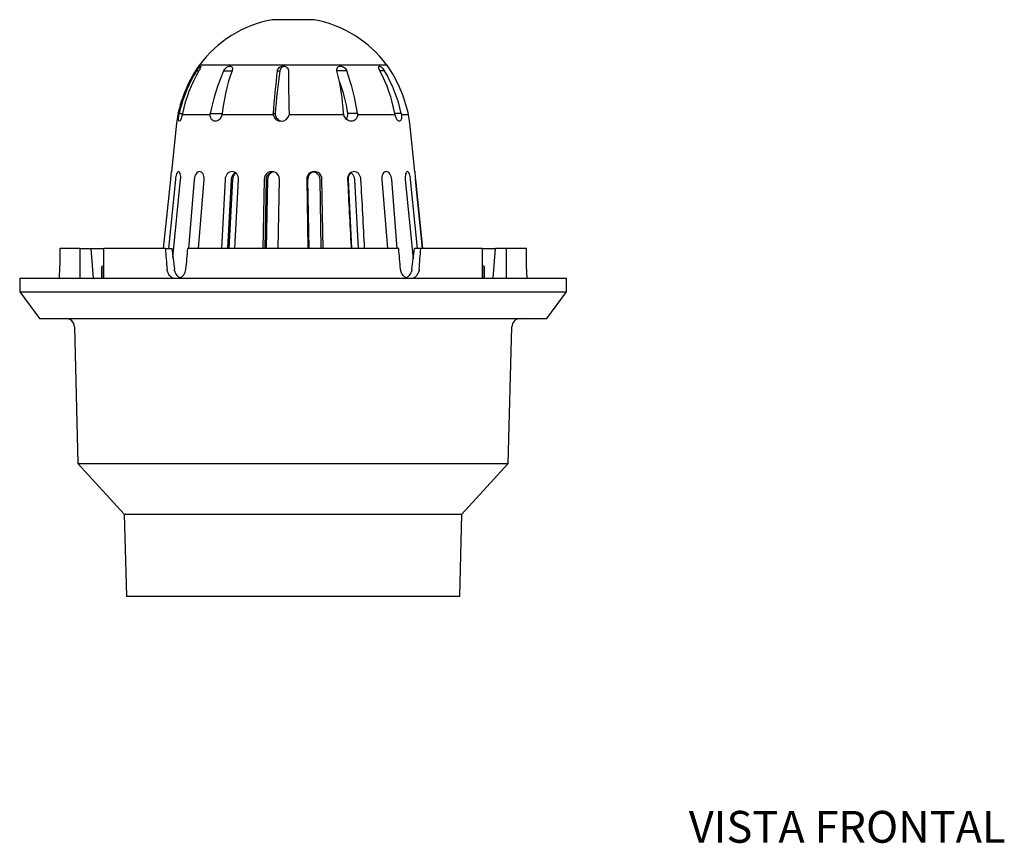
# Model space of a CAD drawing. Units: millimetres. Extents: x 0 to 594, y 0 to 421.
# Drawn here: x 105 to 290, y 8 to 164 of the extents above; entities that cross this region are included whole.
import ezdxf
from ezdxf.enums import TextEntityAlignment as Align

# ---------------------------------------------------------------- set-up
doc = ezdxf.new("R2010")
doc.units = ezdxf.units.MM
for name, color, linetype in [('1-04-0001', 7, 'Continuous'), ('1-04-0002', 7, 'Continuous'), ('1-04-0003', 7, 'Continuous'), ('1-04-0073', 7, 'Continuous'), ('Default', 7, 'Continuous')]:
    doc.layers.add(name, color=color, linetype=linetype)
doc.styles.add('SEACAD_Arial', font='arial.ttf')

# ---------------------------------------------------------------- blocks, each defined once
blk = doc.blocks.new('SE')
at = {"layer": '1-04-0001', "color": 7, "linetype": 'Continuous'}
for p, q in [((104.63, 114.8), (207.76, 114.8)), ((104.63, 114.8), (104.63, 112.26)), ((207.76, 112.26), (207.76, 114.8)), ((104.63, 112.26), (207.76, 112.26)), ((104.63, 112.26), (108.38, 107.18)), ((204.01, 107.18), (207.76, 112.26)), ((108.38, 107.18), (204.01, 107.18)), ((114.94, 105.64), (115.62, 79.88)), ((196.77, 79.88), (197.45, 105.64)), ((115.62, 79.88), (196.77, 79.88)), ((115.62, 79.88), (124.36, 70.35)), ((188.03, 70.35), (196.77, 79.88)), ((124.36, 70.35), (188.03, 70.35)), ((124.36, 70.35), (124.76, 54.86)), ((187.63, 54.86), (188.03, 70.35)), ((124.76, 54.86), (187.63, 54.86))]:
    blk.add_line(p, q, dxfattribs=at)
for centre, start, end in [((113.36, 105.6), 1.5, 90), ((199.03, 105.6), 90, 178.5)]:
    blk.add_arc(centre, 1.59, start, end, dxfattribs=at)
at = {"layer": '1-04-0002', "color": 7, "linetype": 'Continuous'}
for p, q in [((115.95, 120.39), (112.19, 120.39)), ((115.95, 120.39), (118.05, 120.39)), ((115.95, 120.39), (115.95, 114.8)), ((118.05, 120.39), (120.52, 120.39)), ((118.05, 120.39), (118.47, 114.8)), ((132.1, 120.39), (120.52, 120.39)), ((120.52, 114.8), (120.52, 120.39)), ((132.1, 120.39), (133.31, 120.39)), ((176.11, 120.39), (136.28, 120.39)), ((180.29, 120.39), (179.08, 120.39)), ((191.87, 120.39), (180.29, 120.39)), ((191.87, 120.39), (194.34, 120.39)), ((191.87, 120.39), (191.87, 114.8)), ((193.92, 114.8), (194.34, 120.39)), ((196.44, 120.39), (194.34, 120.39)), ((200.2, 120.39), (196.44, 120.39)), ((196.44, 114.8), (196.44, 120.39))]:
    blk.add_line(p, q, dxfattribs=at)
for centre, radius, start, end in [((68.06, 116.71), 44.12, 357.4887, 359.7341), ((134.04, 116.57), 1.9, 290.535, 357.9681), ((244.33, 116.71), 44.12, 180.2658, 182.5069)]:
    blk.add_arc(centre, radius, start, end, dxfattribs=at)
for centre, major_axis, ratio, start_param, end_param in [((156.19, 96.42), (0, 437.8), 0.10066, 1.516014, 1.524903), ((156.19, 96.42), (-38.26, 437.8), 0.04995, 1.511649, 1.520537), ((34.43, 1493.16), (140.18, -1607.01), 0.024703, -0.548876, -0.544206), ((156.19, 96.42), (38.26, 437.8), 0.049949, 1.520379, 1.529268), ((156.19, 96.42), (-38.26, 437.8), 0.04995, -1.529268, -1.520379), ((277.95, 1493.16), (-140.18, -1607.01), 0.024703, 0.544206, 0.548876), ((156.19, 96.42), (38.26, 437.8), 0.049949, -1.520537, -1.511649), ((156.19, 96.42), (0, 437.8), 0.10066, -1.524903, -1.516014)]:
    blk.add_ellipse(centre, major_axis=major_axis, ratio=ratio, start_param=start_param, end_param=end_param, dxfattribs=at)
for points, knots in [([(133.61, 114.78), (133.58, 114.79), (133.56, 114.8), (133.33, 114.9), (133.15, 115.03), (132.91, 115.28), (132.84, 115.38), (132.71, 115.57), (132.66, 115.68), (132.56, 115.9), (132.52, 116.02), (132.46, 116.26), (132.44, 116.38), (132.43, 116.5)], [0.2181836, 0.2181836, 0.2181836, 0.2181836, 0.25, 0.25, 0.5, 0.5, 0.625, 0.625, 0.75, 0.75, 0.875, 0.875, 1, 1, 1, 1]), ([(134.9, 114.85), (134.73, 114.94), (134.57, 115.06), (134.34, 115.28), (134.26, 115.38), (134.13, 115.58), (134.07, 115.68), (133.96, 115.9), (133.92, 116.02), (133.85, 116.26), (133.82, 116.38), (133.81, 116.5)], [0.2816047, 0.2816047, 0.2816047, 0.2816047, 0.5, 0.5, 0.625, 0.625, 0.75, 0.75, 0.875, 0.875, 1, 1, 1, 1]), ([(177.67, 114.78), (177.65, 114.79), (177.62, 114.8), (177.39, 114.9), (177.2, 115.03), (176.96, 115.28), (176.88, 115.38), (176.75, 115.57), (176.69, 115.68), (176.59, 115.9), (176.55, 116.02), (176.49, 116.26), (176.47, 116.38), (176.45, 116.5)], [0.2181836, 0.2181836, 0.2181836, 0.2181836, 0.25, 0.25, 0.5, 0.5, 0.625, 0.625, 0.75, 0.75, 0.875, 0.875, 1, 1, 1, 1]), ([(178.58, 116.5), (178.56, 116.38), (178.54, 116.26), (178.47, 116.02), (178.43, 115.9), (178.32, 115.68), (178.26, 115.58), (178.13, 115.38), (178.05, 115.29), (177.89, 115.12), (177.8, 115.04), (177.64, 114.93), (177.58, 114.89), (177.51, 114.86)], [0, 0, 0, 0, 0.125, 0.125, 0.25, 0.25, 0.375, 0.375, 0.5, 0.5, 0.625, 0.625, 0.7095141, 0.7095141, 0.7095141, 0.7095141]), ([(179.96, 116.5), (179.95, 116.38), (179.93, 116.26), (179.87, 116.02), (179.83, 115.9), (179.73, 115.68), (179.68, 115.57), (179.55, 115.38), (179.48, 115.28), (179.32, 115.12), (179.24, 115.04), (179.05, 114.91), (178.96, 114.86), (178.83, 114.8), (178.8, 114.79), (178.77, 114.78)], [0, 0, 0, 0, 0.125, 0.125, 0.25, 0.25, 0.375, 0.375, 0.5, 0.5, 0.625, 0.625, 0.75, 0.75, 0.7856188, 0.7856188, 0.7856188, 0.7856188])]:
    blk.add_open_spline(points, degree=3, knots=knots, dxfattribs=at)
at = {"layer": '1-04-0003', "color": 7, "linetype": 'Continuous'}
for p, q in [((120.14, 114.8), (120.14, 116.95)), ((120.14, 116.95), (120.14, 114.8)), ((192.25, 116.95), (192.25, 116.95)), ((192.25, 116.95), (192.25, 114.8)), ((192.25, 114.8), (192.25, 116.95))]:
    blk.add_line(p, q, dxfattribs=at)
for centre, start, end in [((121.16, 116.02), 117.581, 122.4063), ((191.22, 116.02), 57.992, 62.419), ((191.22, 116.02), 42.3034, 45.6965)]:
    blk.add_arc(centre, 1.39, start, end, dxfattribs=at)
for points, knots in [([(120.14, 116.95), (120.22, 117.04), (120.3, 117.1), (120.43, 117.17), (120.47, 117.19), (120.52, 117.21)], [0, 0, 0, 0, 0.125, 0.125, 0.1943867, 0.1943867, 0.1943867, 0.1943867]), ([(191.87, 117.21), (191.92, 117.19), (191.96, 117.17), (192.09, 117.1), (192.17, 117.04), (192.25, 116.95)], [0.8056059, 0.8056059, 0.8056059, 0.8056059, 0.875, 0.875, 1, 1, 1, 1])]:
    blk.add_open_spline(points, degree=3, knots=knots, dxfattribs=at)
at = {"layer": '1-04-0073', "color": 7, "linetype": 'Continuous'}
for p, q in [((160.16, 163.51), (152.23, 163.51)), ((138.51, 154.98), (173.88, 154.98)), ((137.98, 153.85), (138.43, 153.85)), ((143.09, 153.85), (144.68, 153.85)), ((153.21, 153.85), (153.67, 153.85)), ((166.32, 153.85), (164.46, 153.85)), ((173.43, 153.85), (172.56, 153.85)), ((134.65, 145.62), (134.44, 145.62)), ((134.65, 145.62), (134.7, 145.86)), ((134.7, 145.86), (135.34, 145.86)), ((135.34, 145.86), (135.27, 145.62)), ((135.27, 145.62), (140.56, 145.62)), ((140.56, 145.62), (140.58, 145.86)), ((140.58, 145.86), (142.84, 145.86)), ((142.84, 145.86), (142.78, 145.62)), ((142.78, 145.62), (152.43, 145.62)), ((152.42, 145.86), (152.8, 145.86)), ((152.43, 145.62), (152.42, 145.86)), ((155.45, 145.86), (155.42, 145.62)), ((155.42, 145.62), (165.75, 145.62)), ((165.75, 145.62), (165.7, 145.86)), ((168.34, 145.86), (166.51, 145.86)), ((168.34, 145.86), (168.35, 145.62)), ((168.35, 145.62), (175.41, 145.62)), ((176.59, 145.86), (175.35, 145.86)), ((175.41, 145.62), (175.35, 145.86)), ((176.59, 145.86), (176.63, 145.62)), ((176.63, 145.62), (177.95, 145.62)), ((134.2, 143.99), (133.24, 134.86)), ((179.14, 134.87), (178.18, 143.99)), ((131.76, 120.39), (133.13, 133.43)), ((133.99, 133.43), (132.7, 120.39)), ((133.52, 118.72), (134.98, 133.43)), ((137.54, 133.43), (136.49, 120.39)), ((138.34, 120.39), (139.4, 133.43)), ((138.36, 120.39), (139.41, 133.43)), ((143.36, 133.43), (142.67, 120.39)), ((143.88, 120.39), (144.57, 133.43)), ((144.79, 133.43), (144.1, 120.39)), ((144.79, 133.43), (144.56, 133.34)), ((145.2, 120.39), (145.88, 133.43)), ((150.73, 133.43), (150.49, 120.39)), ((150.91, 120.39), (151.15, 133.43)), ((151.38, 133.43), (151.14, 120.39)), ((151.38, 133.43), (151.16, 133.39)), ((153.36, 120.39), (153.6, 133.43)), ((158.75, 133.43), (158.99, 120.39)), ((159.2, 120.39), (158.96, 133.43)), ((161.21, 133.43), (161.45, 120.39)), ((161.87, 120.39), (161.63, 133.43)), ((167.29, 120.39), (166.61, 133.43)), ((167.77, 133.43), (168.46, 120.39)), ((172.91, 133.43), (173.96, 120.39)), ((172.93, 133.43), (173.99, 120.39)), ((175.84, 120.39), (174.79, 133.43)), ((177.35, 133.43), (178.83, 118.45)), ((179.64, 120.39), (178.35, 133.43)), ((180.62, 120.39), (179.25, 133.43)), ((179.25, 133.43), (180.62, 120.39))]:
    blk.add_line(p, q, dxfattribs=at)
for centre, radius, start, end in [((156.31, 141.66), 22.22, 100.5823, 143.2025), ((156.08, 141.66), 22.22, 36.7975, 79.4177), ((160.09, 140.02), 26.26, 145.2717, 167.6843), ((152.3, 140.02), 26.26, 12.3157, 34.7283), ((160.77, 139.82), 26.76, 148.3803, 166.9484), ((160.91, 140.55), 26.12, 149.3981, 168.2698), ((175.52, 139.24), 35.57, 155.7416, 169.2627), ((176.02, 142.42), 33.36, 159.9534, 174.068), ((351.41, 130.15), 199.62, 173.1805, 175.4845), ((283.09, 135.65), 130.69, 171.9921, 175.5154), ((352.08, 152.6), 196.75, 179.6364, 181.9629), ((123.06, 143.36), 42.71, 3.3642, 14.2218), ((123.64, 138.79), 45.26, 8.9888, 19.4346), ((148.83, 141.08), 26.95, 10.2331, 28.2983), ((149.11, 139.6), 28.19, 12.8306, 30.3586), ((137.03, 141.32), 29.83, 8.77, 20.762), ((156.31, 141.66), 22.23, 169.7535, 174), ((153.93, 145.88), 1.51, 190.1046, 349.8954), ((156.08, 141.66), 22.23, 6, 10.2465), ((152.17, 133.45), 1.44, 359.2057, 180.7943), ((160.19, 133.45), 1.44, 359.2187, 180.7813), ((160.39, 133.45), 1.44, 103.8077, 180.8617), ((195.27, 135.38), 16.13, 181.7392, 186.9424)]:
    blk.add_arc(centre, radius, start, end, dxfattribs=at)
for points, knots in [([(137.98, 153.85), (138.13, 154.09), (138.29, 154.31), (138.58, 154.66), (138.71, 154.78), (138.82, 154.78), (138.81, 154.67), (138.68, 154.32), (138.56, 154.09), (138.43, 153.85)], [0, 0, 0, 0, 0.25, 0.25, 0.5, 0.5, 0.75, 0.75, 1, 1, 1, 1]), ([(143.09, 153.85), (143.22, 154.09), (143.39, 154.31), (143.81, 154.66), (144.06, 154.78), (144.48, 154.78), (144.63, 154.67), (144.77, 154.32), (144.76, 154.09), (144.68, 153.85)], [0, 0, 0, 0, 0.25, 0.25, 0.5, 0.5, 0.75, 0.75, 1, 1, 1, 1]), ([(153.21, 153.85), (153.26, 154.09), (153.38, 154.31), (153.78, 154.66), (154.05, 154.78), (154.61, 154.78), (154.87, 154.67), (155.22, 154.32), (155.32, 154.09), (155.34, 153.85)], [0, 0, 0, 0, 0.25, 0.25, 0.5, 0.5, 0.75, 0.75, 1, 1, 1, 1]), ([(154.57, 154.75), (154.36, 154.7), (154.18, 154.6), (153.84, 154.3), (153.72, 154.08), (153.67, 153.85)], [0.5728582, 0.5728582, 0.5728582, 0.5728582, 0.75, 0.75, 1, 1, 1, 1]), ([(164.46, 153.85), (164.42, 154.09), (164.45, 154.31), (164.66, 154.66), (164.86, 154.78), (165.34, 154.78), (165.61, 154.67), (166.05, 154.32), (166.21, 154.09), (166.32, 153.85)], [0, 0, 0, 0, 0.25, 0.25, 0.5, 0.5, 0.75, 0.75, 1, 1, 1, 1]), ([(172.56, 153.85), (172.44, 154.09), (172.36, 154.31), (172.31, 154.66), (172.36, 154.78), (172.58, 154.78), (172.76, 154.67), (173.11, 154.32), (173.28, 154.09), (173.43, 153.85)], [0, 0, 0, 0, 0.25, 0.25, 0.5, 0.5, 0.75, 0.75, 1, 1, 1, 1]), ([(135.27, 145.62), (135.2, 145.27), (135.1, 144.95), (134.9, 144.5), (134.8, 144.37), (134.65, 144.37), (134.6, 144.5), (134.58, 144.95), (134.6, 145.27), (134.65, 145.62)], [0, 0, 0, 0, 0.25, 0.25, 0.5, 0.5, 0.75, 0.75, 1, 1, 1, 1]), ([(142.78, 145.62), (142.69, 145.27), (142.52, 144.95), (142.05, 144.5), (141.78, 144.37), (141.24, 144.37), (141, 144.5), (140.66, 144.95), (140.56, 145.27), (140.56, 145.62)], [0, 0, 0, 0, 0.25, 0.25, 0.5, 0.5, 0.75, 0.75, 1, 1, 1, 1]), ([(152.8, 145.86), (152.8, 145.47), (152.95, 145.09), (153.44, 144.59), (153.74, 144.43), (154.06, 144.39)], [0, 0, 0, 0, 0.25, 0.25, 0.4536151, 0.4536151, 0.4536151, 0.4536151]), ([(168.35, 145.62), (168.32, 145.27), (168.2, 144.95), (167.77, 144.5), (167.48, 144.37), (166.86, 144.37), (166.54, 144.5), (166.03, 144.95), (165.84, 145.27), (165.75, 145.62)], [0, 0, 0, 0, 0.25, 0.25, 0.5, 0.5, 0.75, 0.75, 1, 1, 1, 1]), ([(166.23, 144.8), (166.24, 144.8), (166.24, 144.81), (166.46, 145.09), (166.55, 145.47), (166.51, 145.86)], [0.745704, 0.745704, 0.745704, 0.745704, 0.75, 0.75, 1, 1, 1, 1]), ([(176.63, 145.62), (176.67, 145.27), (176.65, 144.95), (176.51, 144.5), (176.39, 144.37), (176.1, 144.37), (175.93, 144.5), (175.63, 144.95), (175.5, 145.27), (175.41, 145.62)], [0, 0, 0, 0, 0.25, 0.25, 0.5, 0.5, 0.75, 0.75, 1, 1, 1, 1]), ([(133.13, 133.43), (133.17, 133.81), (133.2, 134.19), (133.23, 134.69), (133.24, 134.84), (133.25, 134.88)], [0, 0, 0, 0, 0.25, 0.25, 0.4627996, 0.4627996, 0.4627996, 0.4627996]), ([(134.98, 133.43), (135.02, 133.81), (134.99, 134.19), (134.84, 134.73), (134.72, 134.89), (134.46, 134.89), (134.33, 134.73), (134.11, 134.19), (134.03, 133.81), (133.99, 133.43)], [0, 0, 0, 0, 0.25, 0.25, 0.5, 0.5, 0.75, 0.75, 1, 1, 1, 1]), ([(139.41, 133.43), (139.44, 133.81), (139.36, 134.19), (139.04, 134.73), (138.8, 134.89), (138.31, 134.89), (138.07, 134.73), (137.69, 134.19), (137.57, 133.81), (137.54, 133.43)], [0, 0, 0, 0, 0.25, 0.25, 0.5, 0.5, 0.75, 0.75, 1, 1, 1, 1]), ([(145.88, 133.43), (145.9, 133.81), (145.78, 134.19), (145.33, 134.73), (145, 134.89), (144.34, 134.89), (144.01, 134.73), (143.52, 134.19), (143.38, 133.81), (143.36, 133.43)], [0, 0, 0, 0, 0.25, 0.25, 0.5, 0.5, 0.75, 0.75, 1, 1, 1, 1]), ([(144.57, 133.43), (144.58, 133.52), (144.61, 133.7), (144.69, 133.97), (144.82, 134.23), (144.98, 134.45), (145.13, 134.6), (145.23, 134.68), (145.27, 134.7)], [0.0000495, 0.0000495, 0.0000495, 0.0000495, 0.0593202, 0.1208912, 0.1848662, 0.2513811, 0.3061869, 0.3384353, 0.3384353, 0.3384353, 0.3384353]), ([(145.38, 134.62), (145.33, 134.57), (145.14, 134.39), (144.89, 133.99), (144.82, 133.61), (144.79, 133.43)], [0.6968843, 0.6968843, 0.6968843, 0.6968843, 0.7499877, 0.8798588, 1, 1, 1, 1]), ([(151.15, 133.43), (151.16, 133.52), (151.17, 133.7), (151.26, 133.97), (151.39, 134.23), (151.57, 134.45), (151.79, 134.64), (152.05, 134.79), (152.25, 134.85), (152.35, 134.86)], [0.0000483, 0.0000483, 0.0000483, 0.0000483, 0.0593114, 0.1208839, 0.1848669, 0.2513935, 0.3061136, 0.3764506, 0.4445153, 0.4445153, 0.4445153, 0.4445153]), ([(152.52, 134.85), (152.44, 134.83), (152.26, 134.77), (152.03, 134.64), (151.73, 134.39), (151.46, 133.99), (151.41, 133.61), (151.38, 133.43)], [0.5722022, 0.5722022, 0.5722022, 0.5722022, 0.6250845, 0.6964462, 0.7499903, 0.8798543, 1, 1, 1, 1]), ([(159.96, 134.87), (160.08, 134.85), (160.3, 134.79), (160.57, 134.64), (160.86, 134.39), (161.13, 133.99), (161.18, 133.61), (161.21, 133.43)], [0.5467298, 0.5467298, 0.5467298, 0.5467298, 0.6251676, 0.695478, 0.750082, 0.8797383, 1, 1, 1, 1]), ([(168.99, 133.43), (168.97, 133.81), (168.82, 134.19), (168.33, 134.73), (168, 134.89), (167.34, 134.89), (167.01, 134.73), (166.56, 134.19), (166.44, 133.81), (166.46, 133.43)], [0, 0, 0, 0, 0.25, 0.25, 0.5, 0.5, 0.75, 0.75, 1, 1, 1, 1]), ([(166.61, 133.43), (166.59, 133.81), (166.71, 134.19), (166.99, 134.53), (167.06, 134.6), (167.14, 134.65)], [0, 0, 0, 0, 0.25, 0.25, 0.3181141, 0.3181141, 0.3181141, 0.3181141]), ([(167.07, 134.7), (167.11, 134.68), (167.21, 134.6), (167.43, 134.39), (167.67, 133.99), (167.74, 133.61), (167.77, 133.43)], [0.6622067, 0.6622067, 0.6622067, 0.6622067, 0.6953574, 0.749995, 0.8797016, 1, 1, 1, 1]), ([(174.79, 133.43), (174.76, 133.81), (174.64, 134.19), (174.26, 134.73), (174.01, 134.89), (173.52, 134.89), (173.28, 134.73), (172.96, 134.19), (172.88, 133.81), (172.91, 133.43)], [0, 0, 0, 0, 0.25, 0.25, 0.5, 0.5, 0.75, 0.75, 1, 1, 1, 1]), ([(178.35, 133.43), (178.31, 133.81), (178.23, 134.19), (178.02, 134.73), (177.88, 134.89), (177.62, 134.89), (177.49, 134.73), (177.34, 134.19), (177.31, 133.81), (177.35, 133.43)], [0, 0, 0, 0, 0.25, 0.25, 0.5, 0.5, 0.75, 0.75, 1, 1, 1, 1]), ([(166.46, 133.43), (166.68, 129.22), (166.9, 125.01), (167.12, 120.8), (167.13, 120.66), (167.14, 120.53), (167.14, 120.39)], [0, 0, 0, 0, 0.5179329, 0.5179329, 0.5179329, 0.534576, 0.534576, 0.534576, 0.534576])]:
    blk.add_open_spline(points, degree=3, knots=knots, dxfattribs=at)
for points in [[(169.67, 120.39), (169.44, 124.74), (169.22, 129.08), (168.99, 133.43)], [(172.91, 133.54), (172.92, 133.5), (172.93, 133.46), (172.93, 133.43)]]:
    blk.add_open_spline(points, degree=3, dxfattribs=at)

msp = doc.modelspace()

# ---------------------------------------------------------------- block references
at = {"layer": 'Default'}
msp.add_blockref('SE', (0, 0), dxfattribs=at)

# ---------------------------------------------------------------- texts
at = {"layer": 'Default', "color": 7, "linetype": 'Continuous', "style": 'SEACAD_Arial'}
msp.add_text('VISTA FRONTAL', height=6, dxfattribs=at).set_placement((230.81, 14.42), align=Align.TOP_LEFT)

doc.saveas('drawing.dxf')
